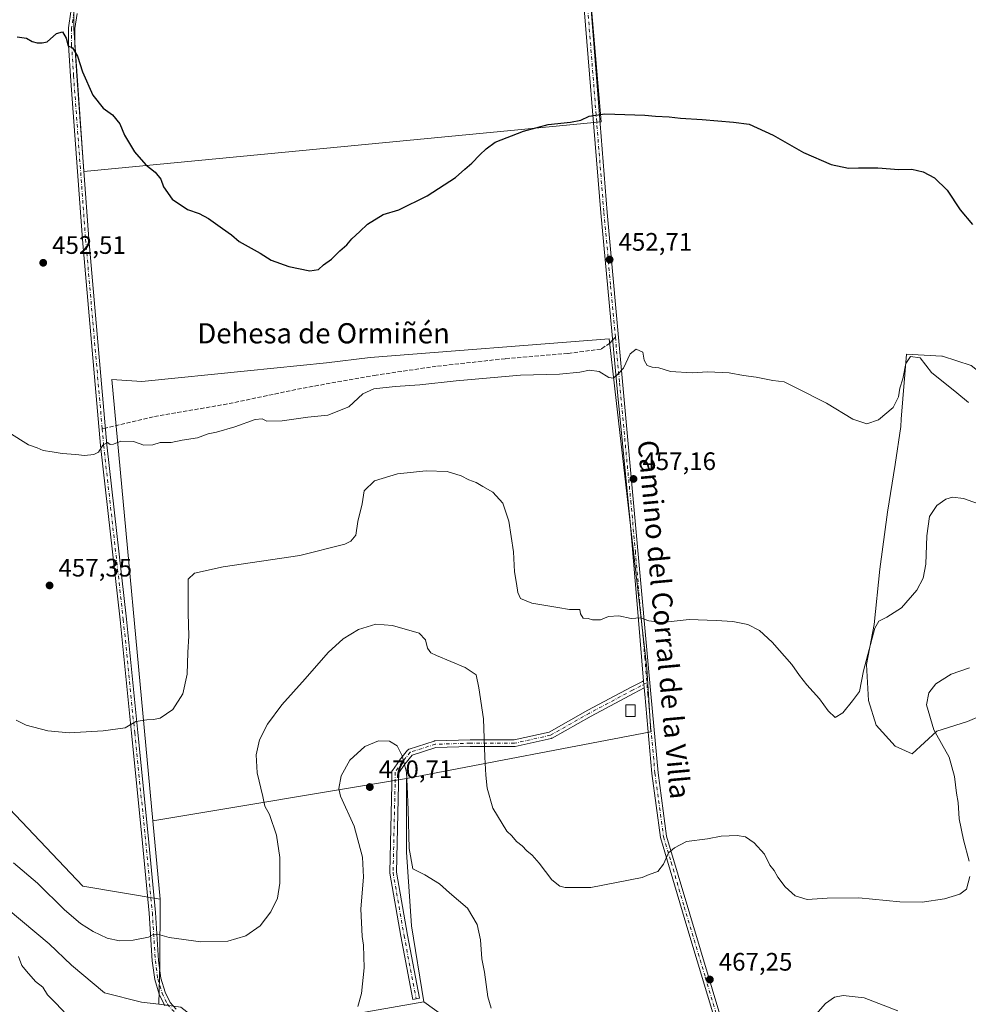
# Model space of a CAD drawing. Units: metres. Extents: x 594801 to 598298, y 4655047 to 4657407.
# Drawn here: x 595177 to 595553, y 4655403 to 4655793 of the extents above; entities that cross this region are included whole.
import ezdxf
from ezdxf.enums import TextEntityAlignment as Align

# ---------------------------------------------------------------- set-up
doc = ezdxf.new("R2010")
doc.units = ezdxf.units.M
doc.header["$MEASUREMENT"] = 0
doc.linetypes.add('DGN Style 3', pattern=[2.307223458686699, 1.648016756204785, -0.6592067024819142])
doc.linetypes.add('DGN Style 4', pattern=[2.6384748266838614, 1.318413404963828, -0.6592067024819142, 0.001648016756204785, -0.6592067024819142])
for name, color, linetype, lineweight in [('Camino Cxs', 7, 'Continuous', 0), ('Camino eje', 30, 'DGN Style 4', 13), ('Cultivos herbáceos CxS', 92, 'Continuous', 0), ('Cultivos leñosos CxS', 92, 'Continuous', 0), ('Curva de nivel maestra', 30, 'Continuous', 30), ('Curva de nivel normal', 30, 'Continuous', 0), ('Edificación ligera Cxs', 1, 'Continuous', 0), ('Pastizal CxS', 92, 'Continuous', 0), ('Punto de cota en terreno', 7, 'Continuous', 0), ('Rótulo de punto de cota en terreno', 7, 'Continuous', 0), ('Senda', 7, 'DGN Style 3', 0), ('Senda no paivmentada conexión', 7, 'DGN Style 3', 0), ('Texto cartográfico', 7, 'Continuous', 0)]:
    doc.layers.add(name, color=color, linetype=linetype, lineweight=lineweight)
doc.styles.add('Style-Arial', font='txt')

# ---------------------------------------------------------------- blocks, each defined once
blk = doc.blocks.new('5PATER')
at = {"layer": 'Pastizal CxS', "linetype": 'Continuous', "lineweight": 0}
h = blk.add_hatch(color=51, dxfattribs=at)
edge = h.paths.add_edge_path()
edge.add_ellipse((0, 0), major_axis=(-0.1095731443231308, -0.1110710700762829), ratio=0.9994222409660322, start_angle=0, end_angle=360)

msp = doc.modelspace()

# ---------------------------------------------------------------- linework, layer by layer
at = {"layer": 'Camino Cxs', "color": 7, "linetype": 'Continuous', "lineweight": 0, "extrusion": (-0.9889701782061052, -0.07501035277818216, 0.1277162229126641), "elevation": -938010.7497697679, "flags": 128}
msp.add_lwpolyline([(-4597162.928099228, 121253.6953786697), (-4597164.333968443, 121253.6288337165), (-4597165.629058053, 121253.5687416073)], dxfattribs=at)
msp.add_lwpolyline([(-4597162.928099228, 121253.6953786697), (-4597164.333968443, 121253.6288337165), (-4597165.629058053, 121253.5687416073)], dxfattribs=at)
at = {"layer": 'Camino Cxs', "color": 7, "linetype": 'Continuous', "lineweight": 0}
for points in [[(595453.4200999998, 4655393.040100001, 468.3669999999984), (595441.2100999998, 4655433.7401, 466.4474999999948), (595430.7500999998, 4655469.0001, 464.7831000000006), (595427.3300999999, 4655494.3301, 463.4407999999967), (595424.5100999996, 4655525.710100001, 461.7336000000069), (595424.3019000003, 4655528.251499999, 461.5286999999954), (595424.1870999997, 4655529.6527, 461.4627000000037), (595424.0815000003, 4655530.943499999, 461.4030999999959), (595422.1101000002, 4655555.0101, 460.3277999999991), (595418.7301000003, 4655594.0101, 458.2881000000052), (595413.8901000004, 4655643.940099999, 455.6349000000046), (595407.1101000002, 4655716.350099999, 451.8439999999973), (595391.5773, 4655906.971700001, 442.9407999999967)], [(595424.0815000003, 4655530.943499999, 461.4030999999959), (595422.1101000002, 4655555.0101, 460.3277999999991), (595418.7301000003, 4655594.0101, 458.2881000000052), (595413.8901000004, 4655643.940099999, 455.6349000000046), (595407.1101000002, 4655716.350099999, 451.8439999999973), (595391.5773, 4655906.971700001, 442.9407999999967)], [(595394.6530999999, 4655907.103900001, 442.983699999997), (595409.6001000004, 4655716.520099999, 451.8199000000022), (595427.0000999998, 4655525.920100001, 461.7629000000015), (595429.8101000005, 4655494.610099999, 463.4483000000037), (595433.2001, 4655469.530099999, 464.7446999999956), (595455.8300999999, 4655393.710100001, 468.3488999999972)], [(595394.6530999999, 4655907.103900001, 442.983699999997), (595409.6001000004, 4655716.520099999, 451.8199000000022), (595427.0000999998, 4655525.920100001, 461.7629000000015), (595429.8101000005, 4655494.610099999, 463.4483000000037), (595433.2001, 4655469.530099999, 464.7446999999956), (595455.8300999999, 4655393.710100001, 468.3488999999972), (595467.1201, 4655350.220100001, 470.3384999999981), (595474.7001, 4655323.800100001, 472.1435000000056), (595478.5850999998, 4655308.340299999, 472.6514000000025), (595481.6794999996, 4655296.9003, 473.1818999999959)], [(595234.4804999996, 4655402.328500001, 467.3889000000054), (595232.3021, 4655406.937100001, 466.9615000000049), (595230.4981000006, 4655412.758500001, 466.4449000000022), (595229.5261000004, 4655420.1293, 465.8199000000022), (595228.3340999996, 4655439.123299999, 464.5915999999997), (595225.4789000005, 4655469.579500001, 462.7679000000062), (595221.3517000005, 4655510.294700001, 460.7321999999986), (595216.8280999997, 4655555.1347, 458.499100000001), (595209.0482999999, 4655624.199300001, 455.303899999999), (595201.9024999999, 4655705.820900001, 452.4706000000006), (595197.1391000003, 4655770.4465, 450.4882999999973), (595196.3422999998, 4655782.7161, 450.1659999999974), (595196.3422999998, 4655789.5197, 450.0008999999991), (595197.3262999998, 4655795.915899999, 449.7550000000047)], [(595234.4804999996, 4655402.328500001, 467.3889000000054), (595232.3021, 4655406.937100001, 466.9615000000049), (595230.4981000006, 4655412.758500001, 466.4449000000022), (595229.5261000004, 4655420.1293, 465.8199000000022), (595228.3340999996, 4655439.123299999, 464.5915999999997), (595225.4789000005, 4655469.579500001, 462.7679000000062), (595221.3517000005, 4655510.294700001, 460.7321999999986), (595216.8280999997, 4655555.1347, 458.499100000001), (595209.0482999999, 4655624.199300001, 455.303899999999), (595201.9024999999, 4655705.820900001, 452.4706000000006), (595197.1391000003, 4655770.4465, 450.4882999999973), (595196.3422999998, 4655782.7161, 450.1659999999974), (595196.3422999998, 4655789.5197, 450.0008999999991), (595197.3262999998, 4655795.915899999, 449.7550000000047)], [(595199.7632999998, 4655795.3147, 449.6840999999986), (595198.8422999998, 4655789.328500001, 449.9036000000052), (595198.8422999998, 4655782.7971, 450.032600000006), (595199.6331000002, 4655770.6193, 450.3654999999999), (595204.3945000004, 4655706.0219, 452.1545999999944), (595211.5361000003, 4655624.4483, 455.2856999999931), (595219.3141000001, 4655555.4001, 458.4685999999929), (595223.8391000004, 4655510.5463, 460.597299999994), (595227.9671, 4655469.8223, 462.6814000000013), (595230.8267000001, 4655439.318299999, 464.5564000000013), (595232.0159, 4655420.371300001, 465.7728000000062), (595232.9489000002, 4655413.295700001, 466.3335999999982), (595234.6376999998, 4655407.845899999, 466.7119999999995), (595236.5865000002, 4655403.723300001, 467.0647000000026), (595238.9820999998, 4655401.0373, 467.2566999999981)], [(595199.7632999998, 4655795.3147, 449.6840999999986), (595198.8422999998, 4655789.328500001, 449.9036000000052), (595198.8422999998, 4655782.7971, 450.032600000006), (595199.6331000002, 4655770.6193, 450.3654999999999), (595204.3945000004, 4655706.0219, 452.1545999999944), (595211.5361000003, 4655624.4483, 455.2856999999931), (595219.3141000001, 4655555.4001, 458.4685999999929), (595223.8391000004, 4655510.5463, 460.597299999994), (595227.9671, 4655469.8223, 462.6814000000013), (595230.8267000001, 4655439.318299999, 464.5564000000013), (595232.0159, 4655420.371300001, 465.7728000000062), (595232.9489000002, 4655413.295700001, 466.3335999999982), (595234.6376999998, 4655407.845899999, 466.7119999999995), (595236.5865000002, 4655403.723300001, 467.0647000000026), (595238.9820999998, 4655401.0373, 467.2566999999981)], [(595424.3019000003, 4655528.251499999, 461.5286999999954), (595420.3492999999, 4655526.2325, 461.6937000000034), (595403.3073000005, 4655517.116900001, 461.6428000000015), (595387.8419000005, 4655508.392899999, 462.2845999999991), (595387.6479000002, 4655508.303500001, 462.2932000000001), (595387.4852999998, 4655508.256100001, 462.2986999999994), (595373.1974999999, 4655505.0811, 463.6251000000047), (595373.1413000004, 4655505.069900001, 463.630799999999), (595372.9155000001, 4655505.0503, 463.6535000000004), (595355.4716999996, 4655505.0503, 466.0109999999986), (595341.7833000004, 4655504.6591, 468.3484999999928), (595332.4105000002, 4655501.659700001, 469.6211000000039), (595329.5066999998, 4655498.030099999, 469.9640999999974), (595326.9874999998, 4655494.431100001, 470.4425999999949), (595326.9874999998, 4655490.078500001, 470.6252999999998), (595326.9868999999, 4655490.048900001, 470.6263999999938), (595326.1963000001, 4655455.2511, 471.1640000000043), (595330.5383000001, 4655430.383500001, 471.837400000004), (595335.2988999998, 4655405.390100001, 472.7100999999967), (595332.7446999997, 4655404.9035, 472.7964000000065), (595327.9801000003, 4655429.9191, 471.8598000000056), (595323.6130999997, 4655454.9297, 471.4146999999939), (595323.5937000001, 4655455.153100001, 471.4152000000031), (595323.5941000005, 4655455.182700001, 471.4149999999936), (595324.3872999996, 4655490.0931, 470.7654999999941), (595324.3872999996, 4655494.8409, 470.523000000001), (595324.4024999999, 4655495.0385, 470.5142000000051), (595324.4474999999, 4655495.231699999, 470.5044000000053), (595324.5214999998, 4655495.4155, 470.4937999999966), (595324.6222999999, 4655495.586300001, 470.482600000003), (595327.4005000005, 4655499.5551, 470.2130999999936), (595327.4502999998, 4655499.6217, 470.2087000000029), (595330.6255000001, 4655503.590500001, 469.7964999999967), (595330.6447000002, 4655503.6141, 469.7943999999989), (595330.8049, 4655503.774300001, 469.7771999999969), (595330.9905000003, 4655503.904300001, 469.7584999999963), (595331.1958999997, 4655503.9999, 469.7385999999969), (595331.2443000004, 4655504.0165, 469.7341000000015), (595341.1661, 4655507.191500001, 468.491599999994), (595341.3365000002, 4655507.2335, 468.4670999999944), (595341.5251000002, 4655507.252699999, 468.439400000003), (595355.4161, 4655507.649499999, 466.0648999999976), (595355.4530999997, 4655507.6501, 466.0580999999948), (595372.7729000002, 4655507.6501, 463.6785999999993), (595386.7324999999, 4655510.7523, 462.1460999999982), (595402.0425000006, 4655519.388499999, 461.540399999998), (595402.0680999998, 4655519.4027, 461.5399000000034), (595419.1447000002, 4655528.536699999, 461.4419999999955), (595423.5959000001, 4655530.810500001, 461.4045000000042), (595423.7427000003, 4655530.874299999, 461.4030999999959), (595423.9615000002, 4655530.9329, 461.4024999999965), (595424.0815000003, 4655530.943499999, 461.4030999999959)], [(595453.4200999998, 4655393.040100001, 468.3669999999984), (595441.2100999998, 4655433.7401, 466.4474999999948), (595430.7500999998, 4655469.0001, 464.7831000000006), (595427.3300999999, 4655494.3301, 463.4407999999967), (595424.5100999996, 4655525.710100001, 461.7336000000069), (595424.3019000003, 4655528.251499999, 461.5286999999954)]]:
    msp.add_polyline3d(points, dxfattribs=at)
msp.add_polyline3d([(595424.3019000003, 4655528.251499999, 461.5286999999954), (595420.3492999999, 4655526.2325, 461.6937000000034), (595403.3073000005, 4655517.116900001, 461.6428000000015), (595387.8419000005, 4655508.392899999, 462.2845999999991), (595387.6479000002, 4655508.303500001, 462.2932000000001), (595387.4852999998, 4655508.256100001, 462.2986999999994), (595373.1974999999, 4655505.0811, 463.6251000000047), (595373.1413000004, 4655505.069900001, 463.630799999999), (595372.9155000001, 4655505.0503, 463.6535000000004), (595355.4716999996, 4655505.0503, 466.0109999999986), (595341.7833000004, 4655504.6591, 468.3484999999928), (595332.4105000002, 4655501.659700001, 469.6211000000039), (595329.5066999998, 4655498.030099999, 469.9640999999974), (595326.9874999998, 4655494.431100001, 470.4425999999949), (595326.9874999998, 4655490.078500001, 470.6252999999998), (595326.9868999999, 4655490.048900001, 470.6263999999938), (595326.1963000001, 4655455.2511, 471.1640000000043), (595330.5383000001, 4655430.383500001, 471.837400000004), (595335.2988999998, 4655405.390100001, 472.7100999999967), (595332.7446999997, 4655404.9035, 472.7964000000065), (595327.9801000003, 4655429.9191, 471.8598000000056), (595323.6130999997, 4655454.9297, 471.4146999999939), (595323.5937000001, 4655455.153100001, 471.4152000000031), (595323.5941000005, 4655455.182700001, 471.4149999999936), (595324.3872999996, 4655490.0931, 470.7654999999941), (595324.3872999996, 4655494.8409, 470.523000000001), (595324.4024999999, 4655495.0385, 470.5142000000051), (595324.4474999999, 4655495.231699999, 470.5044000000053), (595324.5214999998, 4655495.4155, 470.4937999999966), (595324.6222999999, 4655495.586300001, 470.482600000003), (595327.4005000005, 4655499.5551, 470.2130999999936), (595327.4502999998, 4655499.6217, 470.2087000000029), (595330.6255000001, 4655503.590500001, 469.7964999999967), (595330.6447000002, 4655503.6141, 469.7943999999989), (595330.8049, 4655503.774300001, 469.7771999999969), (595330.9905000003, 4655503.904300001, 469.7584999999963), (595331.1958999997, 4655503.9999, 469.7385999999969), (595331.2443000004, 4655504.0165, 469.7341000000015), (595341.1661, 4655507.191500001, 468.491599999994), (595341.3365000002, 4655507.2335, 468.4670999999944), (595341.5251000002, 4655507.252699999, 468.439400000003), (595355.4161, 4655507.649499999, 466.0648999999976), (595355.4530999997, 4655507.6501, 466.0580999999948), (595372.7729000002, 4655507.6501, 463.6785999999993), (595386.7324999999, 4655510.7523, 462.1460999999982), (595402.0425000006, 4655519.388499999, 461.540399999998), (595402.0680999998, 4655519.4027, 461.5399000000034), (595419.1447000002, 4655528.536699999, 461.4419999999955), (595423.5959000001, 4655530.810500001, 461.4045000000042), (595423.7427000003, 4655530.874299999, 461.4030999999959), (595423.9615000002, 4655530.9329, 461.4024999999965), (595424.0815000003, 4655530.943499999, 461.4030999999959), (595424.1870999997, 4655529.6527, 461.4627000000037)], close=True, dxfattribs=at)
at = {"layer": 'Camino eje', "color": 30, "linetype": 'DGN Style 4', "lineweight": 13}
for points in [[(595393.1152999997, 4655907.037699999, 442.9992999999959), (595400.0011, 4655821.907299999, 446.8424999999989), (595408.3551000003, 4655716.4351, 451.8234999999986), (595409.3476999998, 4655705.562100001, 452.3510999999999), (595411.0427000001, 4655687.4597, 453.2228999999934), (595412.9029000001, 4655667.0823, 454.4278000000049)], [(595189.2461000001, 4655854.8299, 447.0350000000035), (595190.6073000003, 4655849.431700001, 447.1745999999985), (595192.5122999996, 4655845.145500001, 447.3260000000009), (595195.6873000005, 4655840.7005, 447.3252000000066), (595201.4023000002, 4655836.2555, 447.5182999999961), (595207.4347000001, 4655831.810500001, 447.7488000000012), (595209.9747000001, 4655828.7941, 447.8686000000016), (595210.9272999996, 4655825.777899999, 448.0746000000072), (595210.6096999999, 4655821.332900001, 448.2881999999955), (595206.6410999997, 4655813.712900001, 448.7228999999934), (595200.2911, 4655800.6953, 449.4814999999944), (595198.5447000006, 4655795.615300001, 449.7189000000071), (595197.5922999998, 4655789.424100001, 449.939400000003), (595197.5922999998, 4655782.7565, 450.0728999999993), (595198.3860999999, 4655770.5329, 450.4107999999979), (595203.1485000001, 4655705.921499999, 452.3178000000044), (595209.7209000001, 4655630.850099999, 454.9615000000049)], [(595412.9029000001, 4655667.0823, 454.4278000000049), (595414.5979000004, 4655648.979699999, 455.4192000000039), (595416.5903000003, 4655627.154300001, 456.5773999999947), (595419.0103000002, 4655602.189300001, 457.9336999999941), (595420.8161000004, 4655582.4101, 458.9570999999996), (595422.5060999999, 4655562.9101, 459.786500000002), (595424.5551000005, 4655540.465100001, 460.9775999999983), (595425.7550999997, 4655525.815099999, 461.7479000000022), (595428.5701000001, 4655494.470100001, 463.4431999999942), (595431.9751000004, 4655469.265100001, 464.7477000000072), (595434.9776999997, 4655459.2051, 465.3349000000017), (595440.2077000003, 4655441.575099999, 466.097299999994), (595448.5201000003, 4655413.725099999, 467.422000000006), (595454.6250999998, 4655393.3751, 468.3564999999944), (595465.9151, 4655349.890100001, 470.402900000001), (595473.4851000002, 4655323.505100001, 472.1517000000022), (595478.3469000002, 4655304.768300001, 472.7477999999974), (595480.6891000001, 4655295.8817, 473.2516999999935)], [(595209.7209000001, 4655630.850099999, 454.9615000000049), (595210.2922999999, 4655624.3237, 455.2955999999977), (595218.0711000003, 4655555.267300001, 458.4428999999946), (595222.5954999998, 4655510.420499999, 460.6209999999992), (595226.7229000004, 4655469.7009, 462.6848999999929), (595229.5805000003, 4655439.220899999, 464.5739000000031), (595230.7710999995, 4655420.250299999, 465.7958000000072), (595231.7235000003, 4655413.027100001, 466.3919000000024), (595233.4698999999, 4655407.3915, 466.8353999999963), (595235.5334999999, 4655403.025900001, 467.2234999999928), (595238.1529000001, 4655400.0889, 467.434500000003)], [(595425.3904999997, 4655530.267300001, 461.4489999999933), (595419.7468999998, 4655527.384500001, 461.5020999999979), (595402.6813000003, 4655518.256300001, 461.578800000003), (595387.2030999997, 4655509.5251, 462.2115999999951), (595372.9155000001, 4655506.350099999, 463.655700000003), (595355.4530999997, 4655506.350099999, 466.0368000000017), (595341.5623000005, 4655505.953299999, 468.4082000000053), (595331.6404999997, 4655502.7783, 469.7112999999954), (595328.4654999999, 4655498.8095, 470.099000000002), (595325.6873000005, 4655494.840700001, 470.4728000000032), (595325.6873000005, 4655490.078299999, 470.6959000000061), (595324.8936999999, 4655455.153100001, 471.2906999999978), (595329.2593, 4655430.149900001, 471.8493000000017), (595334.0217000004, 4655405.146700001, 472.7519999999931)]]:
    msp.add_polyline3d(points, dxfattribs=at)
at = {"layer": 'Cultivos herbáceos CxS', "color": 92, "linetype": 'Continuous', "lineweight": 0, "extrusion": (-0.07640144706584544, -0.01277043121903563, 0.9969953535361762), "elevation": -104468.086121319, "flags": 128}
msp.add_lwpolyline([(-4493642.432920936, 1350663.547838055), (-4493642.432920936, 1350561.449214973)], dxfattribs=at)
at = {"layer": 'Cultivos herbáceos CxS', "color": 92, "linetype": 'Continuous', "lineweight": 0, "extrusion": (0.7936892668321188, 0.03449342194811718, 0.6073446727829288), "elevation": 633293.866222588, "flags": 128}
msp.add_lwpolyline([(4625210.171801358, -483566.2616602533), (4625184.737483591, -483564.0823850642), (4625168.628411716, -483562.2196856911)], dxfattribs=at)
at = {"layer": 'Cultivos herbáceos CxS', "color": 92, "linetype": 'Continuous', "lineweight": 0}
msp.add_polyline3d([(595330.2265, 4655492.413899999, 470.062699999995), (595229.8274999997, 4655475.632300001, 462.153999999995), (595213.4933000002, 4655650.384500001, 453.5868000000046), (595225.4062999999, 4655649.512499999, 453.510500000004), (595267.2940999996, 4655653.753500001, 452.9618999999948), (595298.5773, 4655656.9345, 452.8126000000047), (595315.8339000001, 4655659.0911, 452.902700000006), (595410.4546999997, 4655666.476700001, 454.1972999999998), (595412.7068999996, 4655646.6863, 455.3445000000065), (595425.2982999999, 4655536.045299999, 460.9529000000039), (595426.9198000003, 4655510.9099, 462.4291999999987)], close=True, dxfattribs=at)
for points in [[(595330.2265, 4655492.413899999, 470.062699999995), (595426.9198000003, 4655510.9099, 462.4291999999987), (595425.2982999999, 4655536.045299999, 460.9529000000039), (595412.7068999996, 4655646.6863, 455.3445000000065), (595410.4546999997, 4655666.476700001, 454.1972999999998), (595315.8339000001, 4655659.0911, 452.902700000006), (595298.5773, 4655656.9345, 452.8126000000047), (595267.2940999996, 4655653.753500001, 452.9618999999948), (595225.4062999999, 4655649.512499999, 453.510500000004), (595213.4933000002, 4655650.384500001, 453.5868000000046), (595229.8274999997, 4655475.632300001, 462.153999999995)], [(595568.0043000003, 4655521.685900001, 466.6536999999954), (595552.2708000002, 4655514.944700001, 466.3178999999946), (595540.2144999999, 4655511.177300001, 465.1456000000035), (595530.4192000004, 4655502.1359, 463.7311000000045), (595523.6377999998, 4655505.149700001, 462.9640999999974), (595516.1031, 4655513.438100001, 462.0488999999943), (595513.0893000001, 4655523.233300001, 461.4551000000066), (595512.3362999996, 4655537.549100001, 460.3484999999928), (595515.3504999997, 4655553.372099999, 459.4682999999932), (595517.6111000003, 4655575.222300001, 457.9496000000072), (595520.6256999997, 4655597.826300001, 457.2397999999957), (595523.6398999998, 4655616.663100001, 456.3105000000069), (595525.9008999999, 4655631.7325, 455.9897999999957), (595526.1271000003, 4655634.595699999, 455.7915999999968), (595528.1619999995, 4655660.3643, 454.198000000004), (595542.1974999999, 4655659.6251, 453.8940000000002), (595542.4782999996, 4655659.610300001, 453.876099999994), (595553.7805000005, 4655655.842700001, 453.5062999999937)], [(595574.8777000001, 4655636.252499999, 453.5835999999982), (595564.3293000003, 4655647.554500001, 453.1736999999994), (595553.7805000005, 4655655.842700001, 453.5062999999937), (595542.4782999996, 4655659.610300001, 453.876099999994), (595542.1974999999, 4655659.6251, 453.8940000000002), (595528.1619999995, 4655660.3643, 454.198000000004), (595526.1271000003, 4655634.595699999, 455.7915999999968), (595525.9008999999, 4655631.7325, 455.9897999999957), (595523.6398999998, 4655616.663100001, 456.3105000000069), (595520.6256999997, 4655597.826300001, 457.2397999999957), (595517.6111000003, 4655575.222300001, 457.9496000000072), (595515.3504999997, 4655553.372099999, 459.4682999999932), (595512.3362999996, 4655537.549100001, 460.3484999999928), (595513.0893000001, 4655523.233300001, 461.4551000000066), (595516.1031, 4655513.438100001, 462.0488999999943), (595523.6377999998, 4655505.149700001, 462.9640999999974), (595530.4192000004, 4655502.1359, 463.7311000000045), (595540.2144999999, 4655511.177300001, 465.1456000000035), (595552.2708000002, 4655514.944700001, 466.3178999999946), (595568.0043000003, 4655521.685900001, 466.6536999999954)], [(595232.7289000005, 4655444.593900001, 464.0252999999939), (595202.0765000005, 4655449.7031, 463.3696999999956), (595168.0190000003, 4655485.463300001, 462.1349000000046), (595147.5844999999, 4655512.7095, 461.5549000000028), (595139.0719999997, 4655613.178300001, 456.9677999999985), (595115.2845000001, 4655627.8169, 458.0623000000051), (595103.4797, 4655599.7477, 462.0604000000022), (595098.9638999999, 4655595.1679, 463.2829000000056)], [(595098.9638999999, 4655595.1679, 463.2829000000056), (595100.3749000002, 4655590.9351, 464.3323999999994), (595097.7622999996, 4655583.098300001, 465.8315000000002), (595092.5374999996, 4655572.649300001, 467.1843999999983), (595085.2226999998, 4655559.588099999, 468.5678000000044), (595081.0427000001, 4655546.526900001, 469.8696000000054), (595081.5648999996, 4655531.375499999, 470.9986999999965), (595087.3117000004, 4655516.7467, 470.9753000000055), (595095.6710999999, 4655508.3873, 470.3056999999972), (595104.0305000005, 4655501.072899999, 469.7597999999998), (595111.3448999999, 4655491.146299999, 469.6895999999979), (595118.6590999998, 4655479.6523, 469.5390000000043), (595130.6754999999, 4655466.068299999, 469.2180999999982), (595142.6920999996, 4655457.708900001, 468.6149000000005), (595161.5009000005, 4655445.692100001, 468.1662000000069), (595172.4725000003, 4655440.467499999, 467.7207999999956), (595188.6688999999, 4655426.883500001, 467.0671000000002), (595197.5504999999, 4655418.5241, 466.7835000000051), (595210.6120999996, 4655407.5525, 467.394100000005), (595225.2411000002, 4655403.895099999, 467.2998999999982), (595232.0800999999, 4655402.983100001, 467.2363999999943)], [(595168.0190000003, 4655485.463300001, 462.1349000000046), (595202.0765000005, 4655449.7031, 463.3696999999956), (595232.7289000005, 4655444.593900001, 464.0252999999939), (595232.5109000001, 4655419.1261, 465.7565999999933), (595232.0800999999, 4655402.983100001, 467.2363999999943), (595225.2411000002, 4655403.895099999, 467.2998999999982), (595210.6120999996, 4655407.5525, 467.394100000005), (595197.5504999999, 4655418.5241, 466.7835000000051), (595188.6688999999, 4655426.883500001, 467.0671000000002), (595172.4725000003, 4655440.467499999, 467.7207999999956)], [(595250.3195000002, 4655394.490499999, 467.3724999999977), (595259.6612999998, 4655393.962300001, 467.1309000000037), (595272.2435, 4655392.637700001, 467.075800000006), (595337.0339000003, 4655403.899499999, 472.6889999999985)], [(595272.2435, 4655392.637700001, 467.075800000006), (595337.0339000003, 4655403.899499999, 472.6889999999985), (595350.6517000003, 4655394.172700001, 472.2632000000012)], [(595337.0339000003, 4655403.899499999, 472.6889999999985), (595350.6517000003, 4655394.172700001, 472.2632000000012), (595370.1054999996, 4655369.8553, 471.7364999999991), (595383.7229000004, 4655345.537900001, 471.502999999997), (595393.4496999999, 4655329.0021, 471.8619000000036), (595419.7127, 4655312.4661, 473.4207000000025), (595449.8667000001, 4655307.602299999, 472.1330000000017), (595479.8025000002, 4655295.320699999, 473.2137999999978), (595480.2899000002, 4655293.056500001, 473.3171000000002), (595481.2991000004, 4655284.5987, 474.1824999999953), (595494.9733999996, 4655264.0869, 475.6633000000002), (595500.0812999997, 4655223.2183, 477.6021000000038), (595525.6243000003, 4655197.675100001, 479.7734000000055), (595546.0588999996, 4655173.834899999, 481.4956999999995), (595541.5301000001, 4655157.531300001, 483.8102999999974)]]:
    msp.add_polyline3d(points, dxfattribs=at)
at = {"layer": 'Cultivos leñosos CxS', "color": 92, "linetype": 'Continuous', "lineweight": 0, "extrusion": (-0.07640144706584544, -0.01277043121903563, 0.9969953535361762), "elevation": -104468.086121319, "flags": 128}
msp.add_lwpolyline([(-4493642.432920936, 1350663.547838055), (-4493642.432920936, 1350561.449214973)], dxfattribs=at)
at = {"layer": 'Cultivos leñosos CxS', "color": 92, "linetype": 'Continuous', "lineweight": 0, "extrusion": (-0.005576900490716987, 0.05966018754389722, 0.9982031657949917), "elevation": 274888.3353978723, "flags": 128}
msp.add_lwpolyline([(-1025940.613677015, -4571611.792829889), (-1025940.613677015, -4571580.563001837)], dxfattribs=at)
msp.add_lwpolyline([(-1025940.613677015, -4571611.792829889), (-1025940.613677015, -4571580.563001837)], dxfattribs=at)
at = {"layer": 'Cultivos leñosos CxS', "color": 92, "linetype": 'Continuous', "lineweight": 0, "extrusion": (0.7936892668321188, 0.03449342194811718, 0.6073446727829288), "elevation": 633293.866222588, "flags": 128}
msp.add_lwpolyline([(4625210.171801358, -483566.2616602533), (4625184.737483591, -483564.0823850642), (4625168.628411716, -483562.2196856911)], dxfattribs=at)
at = {"layer": 'Cultivos leñosos CxS', "color": 92, "linetype": 'Continuous', "lineweight": 0}
for points in [[(595388.7701000003, 4655846.600099999, 443.042300000001), (595400.2383000003, 4655834.324100001, 446.1116999999941), (595407.3300999999, 4655752.357899999, 450.1926999999997), (595202.4086999996, 4655732.657299999, 451.6126999999979), (595198.4691000005, 4655789.4033, 449.8839000000008), (595198.4693, 4655801.225299999, 449.3555999999954), (595204.7748999996, 4655816.9879, 448.6426999999967), (595209.0892000003, 4655840.2325, 443.803700000004), (595211.0301000001, 4655850.690099999, 441.4860000000045), (595230.5601000005, 4655834.920100001, 441.7271000000038), (595257.1842999998, 4655836.276500001, 441.8200999999972), (595316.7301000003, 4655839.3101, 442.2373999999982)], [(595337.0339000003, 4655403.899499999, 472.6889999999985), (595272.2435, 4655392.637700001, 467.075800000006), (595259.6612999998, 4655393.962300001, 467.1309000000037), (595250.3195000002, 4655394.490499999, 467.3724999999977), (595240.9153000005, 4655401.8049, 466.8276000000042), (595232.0800999999, 4655402.983100001, 467.2363999999943), (595232.5109000001, 4655419.1261, 465.7565999999933), (595232.7289000005, 4655444.593900001, 464.0252999999939), (595229.8274999997, 4655475.632300001, 462.153999999995), (595330.2265, 4655492.413899999, 470.062699999995), (595330.2259000001, 4655463.2335, 470.5822000000044), (595332.1710000001, 4655434.0529, 471.6211000000039)]]:
    msp.add_polyline3d(points, close=True, dxfattribs=at)
for points in [[(595211.0301000001, 4655850.690099999, 441.4860000000045), (595209.0892000003, 4655840.2325, 443.803700000004), (595204.7748999996, 4655816.9879, 448.6426999999967), (595198.4693, 4655801.225299999, 449.3555999999954), (595198.4691000005, 4655789.4033, 449.8839000000008), (595202.4086999996, 4655732.657299999, 451.6126999999979), (595407.3300999999, 4655752.357899999, 450.1926999999997), (595400.2383000003, 4655834.324100001, 446.1116999999941), (595388.7701000003, 4655846.600099999, 443.042300000001)], [(595211.0301000001, 4655850.690099999, 441.4860000000045), (595209.0892000003, 4655840.2325, 443.803700000004), (595204.7748999996, 4655816.9879, 448.6426999999967), (595198.4693, 4655801.225299999, 449.3555999999954), (595198.4691000005, 4655789.4033, 449.8839000000008), (595202.4086999996, 4655732.657299999, 451.6126999999979), (595407.3300999999, 4655752.357899999, 450.1926999999997), (595400.2383000003, 4655834.324100001, 446.1116999999941), (595388.7701000003, 4655846.600099999, 443.042300000001)], [(595198.4693, 4655801.225299999, 449.3555999999954), (595198.4691000005, 4655789.4033, 449.8839000000008), (595202.4086999996, 4655732.657299999, 451.6126999999979), (595407.3300999999, 4655752.357899999, 450.1926999999997), (595400.2383000003, 4655834.324100001, 446.1116999999941)], [(595350.6517000003, 4655394.172700001, 472.2632000000012), (595337.0339000003, 4655403.899499999, 472.6889999999985), (595332.1710000001, 4655434.0529, 471.6211000000039), (595330.2259000001, 4655463.2335, 470.5822000000044), (595330.2265, 4655492.413899999, 470.062699999995), (595426.9198000003, 4655510.9099, 462.4291999999987), (595425.2982999999, 4655536.045299999, 460.9529000000039), (595412.7068999996, 4655646.6863, 455.3445000000065), (595410.4546999997, 4655666.476700001, 454.1972999999998), (595315.8339000001, 4655659.0911, 452.902700000006), (595298.5773, 4655656.9345, 452.8126000000047), (595267.2940999996, 4655653.753500001, 452.9618999999948), (595225.4062999999, 4655649.512499999, 453.510500000004), (595213.4933000002, 4655650.384500001, 453.5868000000046), (595229.8274999997, 4655475.632300001, 462.153999999995), (595232.7289000005, 4655444.593900001, 464.0252999999939), (595202.0765000005, 4655449.7031, 463.3696999999956), (595168.0190000003, 4655485.463300001, 462.1349000000046)], [(595330.2265, 4655492.413899999, 470.062699999995), (595426.9198000003, 4655510.9099, 462.4291999999987), (595425.2982999999, 4655536.045299999, 460.9529000000039), (595412.7068999996, 4655646.6863, 455.3445000000065), (595410.4546999997, 4655666.476700001, 454.1972999999998), (595315.8339000001, 4655659.0911, 452.902700000006), (595298.5773, 4655656.9345, 452.8126000000047), (595267.2940999996, 4655653.753500001, 452.9618999999948), (595225.4062999999, 4655649.512499999, 453.510500000004), (595213.4933000002, 4655650.384500001, 453.5868000000046), (595229.8274999997, 4655475.632300001, 462.153999999995)], [(595553.7805000005, 4655655.842700001, 453.5062999999937), (595542.4782999996, 4655659.610300001, 453.876099999994), (595542.1974999999, 4655659.6251, 453.8940000000002), (595528.1619999995, 4655660.3643, 454.198000000004), (595526.1271000003, 4655634.595699999, 455.7915999999968), (595525.9008999999, 4655631.7325, 455.9897999999957), (595523.6398999998, 4655616.663100001, 456.3105000000069), (595520.6256999997, 4655597.826300001, 457.2397999999957), (595517.6111000003, 4655575.222300001, 457.9496000000072), (595515.3504999997, 4655553.372099999, 459.4682999999932), (595512.3362999996, 4655537.549100001, 460.3484999999928), (595513.0893000001, 4655523.233300001, 461.4551000000066), (595516.1031, 4655513.438100001, 462.0488999999943), (595523.6377999998, 4655505.149700001, 462.9640999999974), (595530.4192000004, 4655502.1359, 463.7311000000045), (595540.2144999999, 4655511.177300001, 465.1456000000035), (595552.2708000002, 4655514.944700001, 466.3178999999946), (595568.0043000003, 4655521.685900001, 466.6536999999954)], [(595574.8777000001, 4655636.252499999, 453.5835999999982), (595564.3293000003, 4655647.554500001, 453.1736999999994), (595553.7805000005, 4655655.842700001, 453.5062999999937), (595542.4782999996, 4655659.610300001, 453.876099999994), (595542.1974999999, 4655659.6251, 453.8940000000002), (595528.1619999995, 4655660.3643, 454.198000000004), (595526.1271000003, 4655634.595699999, 455.7915999999968), (595525.9008999999, 4655631.7325, 455.9897999999957), (595523.6398999998, 4655616.663100001, 456.3105000000069), (595520.6256999997, 4655597.826300001, 457.2397999999957), (595517.6111000003, 4655575.222300001, 457.9496000000072), (595515.3504999997, 4655553.372099999, 459.4682999999932), (595512.3362999996, 4655537.549100001, 460.3484999999928), (595513.0893000001, 4655523.233300001, 461.4551000000066), (595516.1031, 4655513.438100001, 462.0488999999943), (595523.6377999998, 4655505.149700001, 462.9640999999974), (595530.4192000004, 4655502.1359, 463.7311000000045), (595540.2144999999, 4655511.177300001, 465.1456000000035), (595552.2708000002, 4655514.944700001, 466.3178999999946), (595568.0043000003, 4655521.685900001, 466.6536999999954)], [(595232.7289000005, 4655444.593900001, 464.0252999999939), (595202.0765000005, 4655449.7031, 463.3696999999956), (595168.0190000003, 4655485.463300001, 462.1349000000046), (595147.5844999999, 4655512.7095, 461.5549000000028), (595139.0719999997, 4655613.178300001, 456.9677999999985), (595115.2845000001, 4655627.8169, 458.0623000000051), (595103.4797, 4655599.7477, 462.0604000000022), (595098.9638999999, 4655595.1679, 463.2829000000056)], [(595098.9638999999, 4655595.1679, 463.2829000000056), (595100.3749000002, 4655590.9351, 464.3323999999994), (595097.7622999996, 4655583.098300001, 465.8315000000002), (595092.5374999996, 4655572.649300001, 467.1843999999983), (595085.2226999998, 4655559.588099999, 468.5678000000044), (595081.0427000001, 4655546.526900001, 469.8696000000054), (595081.5648999996, 4655531.375499999, 470.9986999999965), (595087.3117000004, 4655516.7467, 470.9753000000055), (595095.6710999999, 4655508.3873, 470.3056999999972), (595104.0305000005, 4655501.072899999, 469.7597999999998), (595111.3448999999, 4655491.146299999, 469.6895999999979), (595118.6590999998, 4655479.6523, 469.5390000000043), (595130.6754999999, 4655466.068299999, 469.2180999999982), (595142.6920999996, 4655457.708900001, 468.6149000000005), (595161.5009000005, 4655445.692100001, 468.1662000000069), (595172.4725000003, 4655440.467499999, 467.7207999999956), (595188.6688999999, 4655426.883500001, 467.0671000000002), (595197.5504999999, 4655418.5241, 466.7835000000051), (595210.6120999996, 4655407.5525, 467.394100000005), (595225.2411000002, 4655403.895099999, 467.2998999999982), (595232.0800999999, 4655402.983100001, 467.2363999999943)], [(595330.2265, 4655492.413899999, 470.062699999995), (595330.2259000001, 4655463.2335, 470.5822000000044), (595332.1710000001, 4655434.0529, 471.6211000000039), (595337.0339000003, 4655403.899499999, 472.6889999999985)], [(595330.2265, 4655492.413899999, 470.062699999995), (595330.2259000001, 4655463.2335, 470.5822000000044), (595332.1710000001, 4655434.0529, 471.6211000000039), (595337.0339000003, 4655403.899499999, 472.6889999999985)], [(595172.4725000003, 4655440.467499999, 467.7207999999956), (595188.6688999999, 4655426.883500001, 467.0671000000002), (595197.5504999999, 4655418.5241, 466.7835000000051), (595210.6120999996, 4655407.5525, 467.394100000005), (595225.2411000002, 4655403.895099999, 467.2998999999982), (595232.0800999999, 4655402.983100001, 467.2363999999943), (595240.9153000005, 4655401.8049, 466.8276000000042)], [(595250.3195000002, 4655394.490499999, 467.3724999999977), (595259.6612999998, 4655393.962300001, 467.1309000000037), (595272.2435, 4655392.637700001, 467.075800000006), (595337.0339000003, 4655403.899499999, 472.6889999999985)], [(595337.0339000003, 4655403.899499999, 472.6889999999985), (595350.6517000003, 4655394.172700001, 472.2632000000012), (595370.1054999996, 4655369.8553, 471.7364999999991), (595383.7229000004, 4655345.537900001, 471.502999999997), (595393.4496999999, 4655329.0021, 471.8619000000036), (595419.7127, 4655312.4661, 473.4207000000025), (595449.8667000001, 4655307.602299999, 472.1330000000017), (595479.8025000002, 4655295.320699999, 473.2137999999978), (595480.2899000002, 4655293.056500001, 473.3171000000002), (595481.2991000004, 4655284.5987, 474.1824999999953), (595494.9733999996, 4655264.0869, 475.6633000000002), (595500.0812999997, 4655223.2183, 477.6021000000038), (595525.6243000003, 4655197.675100001, 479.7734000000055), (595546.0588999996, 4655173.834899999, 481.4956999999995), (595541.5301000001, 4655157.531300001, 483.8102999999974)]]:
    msp.add_polyline3d(points, dxfattribs=at)
at = {"layer": 'Curva de nivel maestra', "color": 30, "linetype": 'Continuous', "lineweight": 30, "elevation": 450, "flags": 128}
msp.add_lwpolyline([(595176.0199999996, 4655786.040100001), (595179.6900000004, 4655785.5001), (595182.0199999996, 4655784.2301), (595184.0199999996, 4655783.640100001), (595185.9299999997, 4655783.700099999), (595187.9900000002, 4655784.0701), (595191.5999999996, 4655787.300100001), (595193.9400000004, 4655788.0601), (595195.3899999997, 4655785.5101), (595196.2800000003, 4655782.4801), (595198.0199999996, 4655781.700099999), (595199.9199999999, 4655778.4001), (595201.9600000001, 4655772.120100001), (595205.9800000006, 4655762.9301), (595210.04, 4655757.8201), (595213.8600000005, 4655755.0801), (595216.7100000001, 4655751.620100001), (595218.5999999996, 4655747.090100001), (595222.5199999996, 4655740.5101), (595227.0199999996, 4655735.350099999), (595230.6600000003, 4655732.4301), (595232.9600000001, 4655729.720100001), (595233.9500000002, 4655726.610099999), (595237.4000000004, 4655721.800100001), (595243.54, 4655717.640100001), (595248.1399999997, 4655716.040100001), (595251.7699999996, 4655714.110099999), (595257.3200000003, 4655710.100099999), (595260.9100000003, 4655707.6601), (595263.9100000003, 4655705.0101), (595272.29, 4655700.350099999), (595276.6600000003, 4655697.5601), (595283.6299999999, 4655695.030099999), (595291.9500000002, 4655693.380100001), (595295.3799999999, 4655693.9001), (595297.3600000005, 4655695.690099999), (595300.5199999996, 4655698.020099999), (595303.7999999998, 4655701.350099999), (595306.5899999999, 4655703.710100001), (595308.5, 4655706.0001), (595311.7599999999, 4655708.9101), (595314.7000000002, 4655711.9001), (595321.0099999999, 4655715.6501), (595327.1799999997, 4655717.5701), (595338.4000000004, 4655723.0101), (595349.6399999997, 4655730.350099999), (595353.3099999996, 4655733.6801), (595356.0599999996, 4655736.0101), (595359.2400000002, 4655739.350099999), (595361.7400000002, 4655741.6801), (595365.29, 4655744.280099999), (595376.5599999996, 4655748.7301), (595386.3499999996, 4655751.350099999), (595395.1799999997, 4655752.190099999), (595399.2199999997, 4655753.050100001), (595402.5700000003, 4655754.5601), (595408.6699999999, 4655755.5001), (595424.5899999999, 4655755.050100001), (595428.7400000002, 4655754.5601), (595434.2100000001, 4655754.340100001), (595438.7400000002, 4655753.7501), (595447.2599999999, 4655753.3101), (595459.7300000006, 4655752.2301), (595465.8300000001, 4655751.380100001), (595475.3600000005, 4655747.100099999), (595487.3700000001, 4655740.210100001), (595498.3799999999, 4655735.470100001), (595505.2000000002, 4655733.9801), (595509.1200000001, 4655734.210100001), (595516.8300000001, 4655734.200099999), (595525.1600000003, 4655733.5001), (595530.2999999998, 4655733.5601), (595534.8399999999, 4655732.520099999), (595539.2000000002, 4655730.220100001), (595544.3399999999, 4655725.350099999), (595549.3799999999, 4655717.5801), (595554.2999999998, 4655711.7401)], dxfattribs=at)
at = {"layer": 'Curva de nivel normal', "color": 30, "linetype": 'Continuous', "lineweight": 0, "flags": 128}
for points, elevation in [([(595552.6900000004, 4655641.280099999), (595548.0899999999, 4655645.110099999), (595538.0199999996, 4655653.090100001), (595533.5300000003, 4655658.870100001), (595529.7800000003, 4655659.4001), (595527.9699999997, 4655656.690099999), (595526.6600000003, 4655650.5801), (595525.5300000003, 4655646.920100001), (595525, 4655643.540100001), (595522.9400000004, 4655639.200099999), (595517.0700000003, 4655634.420100001), (595512.4800000006, 4655632.7601), (595506.9100000003, 4655634.600099999), (595496.5599999996, 4655640.960100001), (595484.25, 4655647.120100001), (595479.7300000006, 4655649.470100001), (595475.2400000002, 4655649.9301), (595468.6399999997, 4655651.3301), (595463.5999999996, 4655651.960100001), (595457.9699999997, 4655652.9901), (595449.5599999996, 4655653.4301), (595443.2699999996, 4655653.030099999), (595434.7400000002, 4655653.550100001), (595430.1699999999, 4655654.940099999), (595427.4800000006, 4655655.210100001), (595425.4800000006, 4655655.920100001), (595424.2999999998, 4655658.020099999), (595423.7699999996, 4655661.1801), (595421.2000000002, 4655662.3201), (595418.8200000003, 4655660.520099999), (595416.1699999999, 4655654.890100001), (595414.0099999999, 4655652.640100001), (595412.1399999997, 4655650.940099999), (595410.2599999999, 4655651.0801), (595406.54, 4655653.550100001), (595402.7199999997, 4655654.0601), (595398.8399999999, 4655653.190099999), (595390.7199999997, 4655652.4801), (595375.3099999996, 4655652.0101), (595349.8600000005, 4655649.870100001), (595335.54, 4655648.2401), (595325.7100000001, 4655647.640100001), (595317.25, 4655646.710100001), (595312.9600000001, 4655644.7401), (595307.3399999999, 4655639.5801), (595299.0199999996, 4655636.280099999), (595291.0999999996, 4655635.460100001), (595281.0099999999, 4655633.940099999), (595274.8700000001, 4655633.860099999), (595273.0499999998, 4655634.7301), (595270.2400000002, 4655634.540100001), (595262.2699999996, 4655631.6501), (595255.0099999999, 4655629.5601), (595251.6799999997, 4655628.860099999), (595247.4699999997, 4655627.300100001), (595241.3799999999, 4655626.290100001), (595237, 4655625.350099999), (595232.6100000005, 4655625.4001), (595229.7199999997, 4655624.5001), (595226.2400000002, 4655624.350099999), (595222.1699999999, 4655625.840100001), (595217.1100000005, 4655625.890100001), (595214.2400000002, 4655624.710100001), (595212.8899999997, 4655624.6801), (595211.8200000003, 4655625.350099999), (595210.0199999996, 4655624.360099999), (595208.2000000002, 4655621.640100001), (595206.4600000001, 4655620.690099999), (595202.7800000003, 4655620.300100001), (595199.2800000003, 4655620.700099999), (595193.8300000001, 4655621.0601), (595189.8899999997, 4655621.7601), (595186.3499999996, 4655622.2601), (595183.9699999997, 4655623.360099999), (595180.4800000006, 4655624.4801), (595172.7100000001, 4655629.380100001)], 455), ([(595558.5199999996, 4655600.4101), (595550.7000000002, 4655603.1801), (595546.4500000002, 4655603.7401), (595543.7000000002, 4655603.020099999), (595540.1399999997, 4655600.4801), (595537.2599999999, 4655596.110099999), (595536.1799999997, 4655588.4801), (595535.7800000003, 4655577.290100001), (595534.8300000001, 4655571.670100001), (595532.2800000003, 4655566.9101), (595526.2000000002, 4655559.9001), (595520.3300000001, 4655556.2301), (595517.2599999999, 4655554.6601), (595515.7000000002, 4655551.9001), (595511.1399999997, 4655535.0001), (595509.54, 4655526.880100001), (595506.8099999996, 4655523.140100001), (595502.9600000001, 4655518.340100001), (595499.9800000006, 4655516.4801), (595497.1699999999, 4655519.120100001), (595493.7699999996, 4655523.920100001), (595488.7699999996, 4655529.4101), (595485.79, 4655533.1501), (595482.8099999996, 4655537.5001), (595475.0499999998, 4655546.3201), (595469.9600000001, 4655550.960100001), (595465.3499999996, 4655553.290100001), (595459.3700000001, 4655554.5701), (595452.8799999999, 4655554.920100001), (595442.1100000005, 4655555.300100001), (595431.3700000001, 4655554.200099999), (595426.1399999997, 4655554.7401), (595422.7999999998, 4655555.960100001), (595419.1900000004, 4655555.780099999), (595414.2699999996, 4655556.800100001), (595410.2000000002, 4655556.5701), (595407, 4655555.210100001), (595403.8600000005, 4655555.210100001), (595402.1600000003, 4655555.780099999), (595400.1900000004, 4655555.840100001), (595399.1500000004, 4655557.640100001), (595398.8200000003, 4655559.280099999), (595394.7100000001, 4655559.3201), (595390.1299999999, 4655560.0601), (595379.8799999999, 4655561.780099999), (595375.4000000004, 4655563.700099999), (595374.2699999996, 4655566.0001), (595373.75, 4655569.620100001), (595372.9900000002, 4655574.1801), (595372.6100000005, 4655582.0701), (595370.7000000002, 4655594.200099999), (595368.2999999998, 4655601.420100001), (595364.4000000004, 4655605.6801), (595360.4100000003, 4655607.9901), (595357.7999999998, 4655609.600099999), (595354.9100000003, 4655610.610099999), (595351.8799999999, 4655612.2301), (595346.29, 4655613.970100001), (595337.9600000001, 4655614.2301), (595326.5899999999, 4655612.960100001), (595317.5800000001, 4655610.1801), (595313.4199999999, 4655606.2601), (595312.5899999999, 4655601.140100001), (595310.9900000002, 4655594.100099999), (595310.0999999996, 4655588.670100001), (595308.1600000003, 4655586.360099999), (595305.7599999999, 4655585.200099999), (595288.0099999999, 4655580.630100001), (595257.6200000001, 4655576.1801), (595246.3300000001, 4655573.690099999), (595243.7199999997, 4655571.360099999), (595243.7800000003, 4655566.690099999), (595243.7000000002, 4655557.7601), (595244.0700000003, 4655548.840100001), (595243.5899999999, 4655542.270099999), (595243.3899999997, 4655533.720100001), (595241.7000000002, 4655525.890100001), (595237.7000000002, 4655519.700099999), (595232.6799999997, 4655516.3201), (595230.0099999999, 4655515.800100001), (595227.3499999996, 4655515.600099999), (595223.04, 4655515.0101), (595218.7999999998, 4655512.460100001), (595210.1200000001, 4655511.2401), (595196.6299999999, 4655510.520099999), (595188.2599999999, 4655511.2601), (595179.5599999996, 4655513.5601), (595175.6900000004, 4655515.540100001)], 460), ([(595553.3099999996, 4655453.600099999), (595551.9400000004, 4655448.550100001), (595549.3300000001, 4655446.590100001), (595543.25, 4655444.800100001), (595534.3499999996, 4655443.440099999), (595525.5899999999, 4655443.520099999), (595509.3300000001, 4655445.1501), (595496.7100000001, 4655444.9901), (595488.8499999996, 4655444.420100001), (595484.0499999998, 4655445.9301), (595480.1500000004, 4655449.440099999), (595477.2699999996, 4655453.370100001), (595475.79, 4655455.940099999), (595474.0099999999, 4655458.110099999), (595472.0099999999, 4655462.380100001), (595467.9000000004, 4655466.890100001), (595464.4800000006, 4655469.340100001), (595461.1799999997, 4655469.840100001), (595454.8099999996, 4655469.550100001), (595449.4299999997, 4655468.530099999), (595441.1100000005, 4655467.4801), (595436.3300000001, 4655464.920100001), (595434, 4655462.950099999), (595432.0099999999, 4655458.4901), (595429.6799999997, 4655455.540100001), (595426.3399999999, 4655454.370100001), (595423.4699999997, 4655453.170100001), (595403.1299999999, 4655449.270099999), (595393.0099999999, 4655449.200099999), (595390.9600000001, 4655449.800100001), (595387.7000000002, 4655452.3201), (595382.7800000003, 4655458.8201), (595380, 4655462.020099999), (595377.9100000003, 4655463.6801), (595376.0300000003, 4655465.720100001), (595373.75, 4655467.440099999), (595371.9500000002, 4655469.640100001), (595369.9699999997, 4655471.520099999), (595364.4199999999, 4655480.6801), (595362.0800000001, 4655488.530099999), (595361.6399999997, 4655493.6601), (595361.2000000002, 4655500.880100001), (595360.7400000002, 4655516.030099999), (595358.8200000003, 4655528.2301), (595357.8399999999, 4655533.360099999), (595353.4500000002, 4655536.360099999), (595342.0199999996, 4655541.020099999), (595339.8899999997, 4655542.170100001), (595338.5300000003, 4655544.0001), (595337.7000000002, 4655547.300100001), (595335.2000000002, 4655549.880100001), (595324.6200000001, 4655553.020099999), (595318.0899999999, 4655553.470100001), (595311.2199999997, 4655551.4101), (595305.1100000005, 4655547.690099999), (595299.2199999997, 4655542.3301), (595290.0300000003, 4655531.790100001), (595280.8300000001, 4655521.530099999), (595275.2300000006, 4655513.9101), (595272.0300000003, 4655507.690099999), (595270.6200000001, 4655501.690099999), (595271.0300000003, 4655494.690099999), (595273.29, 4655485.3201), (595274.0800000001, 4655481.450099999), (595275.9199999999, 4655478.100099999), (595278.7400000002, 4655469.9801), (595280.1100000005, 4655461.050100001), (595280.0300000003, 4655451.0001), (595279.0899999999, 4655445.0001), (595276.4699999997, 4655439.600099999), (595272.3099999996, 4655434.030099999), (595266.6200000001, 4655430.030099999), (595259.4100000003, 4655427.970100001), (595248.7599999999, 4655427.7601), (595236.1799999997, 4655429.460100001), (595231.5899999999, 4655430.800100001), (595229.9100000003, 4655430.670100001), (595228.0199999996, 4655429.590100001), (595222.0300000003, 4655428.3201), (595216.5899999999, 4655428.140100001), (595211.7300000006, 4655429.2301), (595206.2100000001, 4655431.7601), (595201.1100000005, 4655434.9901), (595194.8300000001, 4655440.380100001), (595184.1699999999, 4655450.890100001), (595174.5499999998, 4655458.940099999)], 465), ([(595553.0999999996, 4655536.200099999), (595545.8399999999, 4655533.690099999), (595539.8099999996, 4655529.9101), (595537.0099999999, 4655526.2401), (595536.0999999996, 4655521.5001), (595538.9800000006, 4655511.690099999), (595545.0599999996, 4655500.8201), (595547.1299999999, 4655493.170100001), (595547.9699999997, 4655486.600099999), (595548.5800000001, 4655482.840100001), (595549.0899999999, 4655476.350099999), (595550.6900000004, 4655468.0601), (595552.9299999997, 4655459.690099999)], 465), ([(595363.7000000002, 4655401.420100001), (595362.3600000005, 4655405.9101), (595361.04, 4655415.7501), (595360.0300000003, 4655420.960100001), (595359.4699999997, 4655428.5101), (595358.2100000001, 4655434.5701), (595354.2999999998, 4655441.0001), (595347.2199999997, 4655447.090100001), (595343.2199999997, 4655450.690099999), (595337.5, 4655454.2601), (595332.7400000002, 4655456.590100001), (595331.2599999999, 4655464.7301), (595330.9100000003, 4655479.920100001), (595330.4199999999, 4655489.270099999), (595330.2199999997, 4655494.9101), (595328.4900000002, 4655501.390100001), (595326.4500000002, 4655505.360099999), (595323.4400000004, 4655507.120100001), (595319.1799999997, 4655507.300100001), (595313.7599999999, 4655505.020099999), (595307.7800000003, 4655499.690099999), (595304.2800000003, 4655493.450099999), (595303.4699999997, 4655488.440099999), (595304.0300000003, 4655485.360099999), (595309.4199999999, 4655473.450099999), (595312.8200000003, 4655461.280099999), (595313.1500000004, 4655453.290100001), (595312.1500000004, 4655440.840100001), (595312.6399999997, 4655429.8101), (595313.2100000001, 4655426.370100001), (595313.3799999999, 4655417.420100001), (595312.3600000005, 4655407.270099999), (595310.8899999997, 4655402.090100001)], 470), ([(595200, 4655394.340100001), (595191.3700000001, 4655403.4801), (595188.0999999996, 4655406.710100001), (595186.2800000003, 4655409.710100001), (595183.3499999996, 4655412.030099999), (595179.75, 4655416.090100001), (595177.9400000004, 4655418.290100001), (595176.5300000003, 4655421.870100001)], 470), ([(595524.75, 4655400.450099999), (595511.3799999999, 4655405.550100001), (595503.0999999996, 4655406.4301), (595499.6699999999, 4655405.7601), (595496.0899999999, 4655403.360099999), (595492.3399999999, 4655399.0101)], 470)]:
    msp.add_lwpolyline(points, dxfattribs=dict(at, elevation=elevation))
at = {"layer": 'Edificación ligera Cxs', "color": 1, "linetype": 'Continuous', "lineweight": 0}
msp.add_polyline3d([(595420.7301000003, 4655516.920100001, 462.8283999999985), (595416.9901000002, 4655516.920100001, 463.0360999999976), (595416.9901000002, 4655521.4901, 462.6723000000056), (595420.7301000003, 4655521.4901, 462.3554000000004), (595420.7301000003, 4655516.920100001, 462.8283999999985)], dxfattribs=at)
msp.add_3dface([(595420.7301000003, 4655516.920100001, 463.0360999999976), (595416.9901000002, 4655516.920100001, 463.0360999999976), (595416.9901000002, 4655521.4901, 463.0360999999976), (595420.7301000003, 4655521.4901, 463.0360999999976)], dxfattribs=at)
at = {"layer": 'Senda', "color": 7, "linetype": 'DGN Style 3', "lineweight": 0}
msp.add_polyline3d([(595411.8295, 4655665.946900001, 454.4658999999957), (595410.7298999997, 4655664.783700001, 454.5075999999972), (595407.2373000003, 4655662.4025, 454.5151999999944), (595394.0610999997, 4655660.656099999, 454.4729999999981), (595369.2960999999, 4655658.592499999, 454.2140999999974), (595341.9908999996, 4655655.576099999, 454.1618000000017), (595318.1785000004, 4655652.083699999, 454.0501999999979), (595288.6508999999, 4655646.844900001, 454.3546000000061), (595259.2821000004, 4655640.653700001, 454.5252000000037), (595229.9133000001, 4655635.5737, 454.2418999999937), (595210.9505000003, 4655631.137700001, 454.9311000000016)], dxfattribs=at)
at = {"layer": 'Senda no paivmentada conexión', "color": 7, "linetype": 'DGN Style 3', "lineweight": 0, "extrusion": (0.01674683156395737, 0.01771413503190892, 0.9997028323720203), "elevation": 92896.68771411742, "flags": 128}
msp.add_lwpolyline([(2765719.638874727, -3791031.231368401), (2765719.638874726, -3791029.668431317)], dxfattribs=at)
at = {"layer": 'Senda no paivmentada conexión', "color": 7, "linetype": 'DGN Style 3', "lineweight": 0, "extrusion": (0.02343428563787727, 0.005481213877818743, 0.9997103533279368), "elevation": 39921.65276149661, "flags": 128}
msp.add_lwpolyline([(4397719.70141915, -1639403.935053801), (4397719.70141915, -1639402.671901363)], dxfattribs=at)

# ---------------------------------------------------------------- block references
at = {"layer": 'Punto de cota en terreno', "color": 7, "linetype": 'Continuous', "lineweight": 0, "xscale": 10, "yscale": 10, "zscale": 10}
for p in [(595186.3700000001, 4655696.560000001, 452.5099999999948), (595410.6299999999, 4655697.82, 452.7100000000065), (595420.0800000001, 4655610.980000001, 457.1600000000035), (595188.8899999997, 4655568.82, 457.3500000000058), (595315.6699999999, 4655489, 470.7100000000065), (595450.3099999996, 4655412.789999999, 467.25)]:
    msp.add_blockref('5PATER', p, dxfattribs=at)

# ---------------------------------------------------------------- texts
at = {"layer": 'Rótulo de punto de cota en terreno', "color": 7, "linetype": 'Continuous', "lineweight": 0, "style": 'Style-Arial'}
for s, p in [('452,71', (595414.1578000003, 4655701.347800001)), ('452,51', (595189.8978000004, 4655700.0878)), ('457,16', (595423.6078000005, 4655614.5078)), ('457,35', (595192.4177999999, 4655572.347800001)), ('470,71', (595319.1978000002, 4655492.527799999)), ('467,25', (595453.8378, 4655416.3178))]:
    msp.add_text(s, height=7.000000000000002, dxfattribs=at).set_placement(p)
at = {"layer": 'Texto cartográfico', "color": 7, "linetype": 'Continuous', "lineweight": 0, "style": 'Style-Arial'}
msp.add_text('Dehesa de Ormiñén', height=8, dxfattribs=at).set_placement((595297.3786499999, 4655668.65015), align=Align.MIDDLE_CENTER)
msp.add_text('Camino del Corral de la Villa', height=8, rotation=275.2151773067171, dxfattribs=at).set_placement((595432.1696071622, 4655555.34742571), align=Align.MIDDLE_CENTER)

doc.saveas('drawing.dxf')
